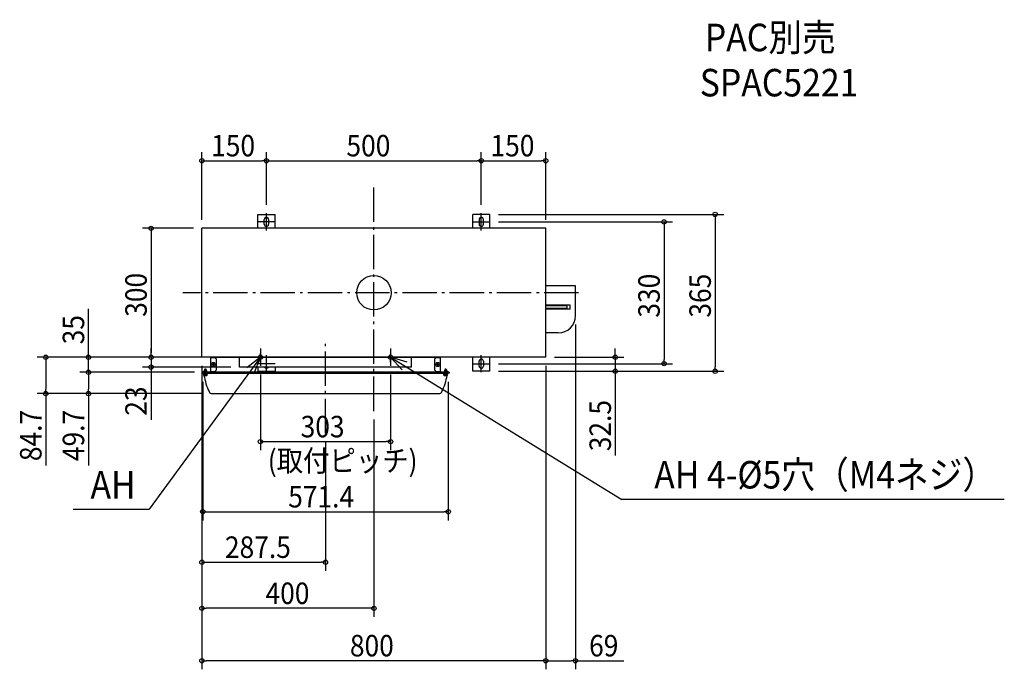
# Model space of a CAD drawing. Extents: x -824 to 1467, y -876 to 636.
import ezdxf

# ---------------------------------------------------------------- set-up
doc = ezdxf.new("R2010")
doc.units = 0
doc.header["$LTSCALE"] = 20
doc.header["$MEASUREMENT"] = 0
doc.header["$PDMODE"] = 3
doc.header["$PDSIZE"] = -2
for name, pattern in [('CONTINOUS', [0]), ('DASHDOT', [5.5, 4, -0.6, 0.3, -0.6]), ('DOT_CENTER', [14, 12, -1, 0, -1])]:
    doc.linetypes.add(name, pattern=pattern)
doc.layers.get('0').update_dxf_attribs({"linetype": 'CONTINUOUS'})
for name, color, linetype in [('ARRANGE', 1, 'CONTINUOUS'), ('BASIS', 6, 'CONTINUOUS'), ('DETAIL', 5, 'CONTINUOUS'), ('ETC', 83, 'CONTINUOUS'), ('FIX', 253, 'CONTINUOUS'), ('NOTE', 4, 'CONTINUOUS'), ('OUTLINE', 3, 'CONTINUOUS'), ('SIZE', 32, 'CONTINUOUS')]:
    doc.layers.add(name, color=color, linetype=linetype)
doc.styles.get("Standard").update_dxf_attribs({"font": 'SIMPLEX', "width": 0.9, "bigfont": 'BIGFONT'})

msp = doc.modelspace()

# ---------------------------------------------------------------- linework, layer by layer
at = {"linetype": 'CONTINUOUS'}
for p, q in [((-270, 150), (-270, 182.5)), ((-270, 182.5), (-230, 182.5)), ((-255, 159.5), (-255, 170.5)), ((-245, 170.5), (-245, 159.5)), ((-230, 150), (-230, 182.5)), ((270, 182.5), (230, 182.5)), ((230, 150), (230, 182.5)), ((245, 170.5), (245, 159.5)), ((255, 159.5), (255, 170.5)), ((270, 150), (270, 182.5)), ((400, 150), (-400, 150)), ((-400, -150), (-400, 150)), ((400, -150), (400, 150)), ((469, 16.5), (400, 16.5)), ((469, -53.5), (469, 16.5)), ((457, -28.7), (400, -28.7)), ((450, -30.3), (400, -30.3)), ((450, -36.7), (400, -36.7)), ((457, -38.3), (400, -38.3)), ((450, -36.7), (450, -30.3)), ((457, -38.3), (457, -28.7)), ((429, -93.5), (400, -93.5)), ((400, -150), (-400, -150)), ((-312.5, -173), (-312.5, -150)), ((87.5, -173), (87.5, -150)), ((230, -182.5), (230, -150)), ((245, -170.5), (245, -159.5)), ((255, -159.5), (255, -170.5)), ((270, -182.5), (270, -150)), ((87.5, -173), (-312.5, -173)), ((-270, -172), (-270, -182.5)), ((-270, -182.5), (-230, -182.5)), ((-230, -172), (-230, -182.5)), ((270, -182.5), (230, -182.5))]:
    msp.add_line(p, q, dxfattribs=at)
for centre, radius, start, end in [((-250, 170.5), 5, 0, 180), ((250, 170.5), 5, 0, 180), ((-250, 159.5), 5, 180, 0), ((250, 159.5), 5, 180, 0), ((429, -53.5), 40, 270, 0), ((250, -159.5), 5, 0, 180), ((-250, -170.5), 5, 197.4576, 342.5424), ((250, -170.5), 5, 180, 0)]:
    msp.add_arc(centre, radius, start, end, dxfattribs=at)
at = {"layer": 'ARRANGE', "color": 1, "linetype": 'CONTINUOUS'}
msp.add_circle((0, 0), 40, dxfattribs=at)
at = {"layer": 'ARRANGE', "color": 1}
msp.add_point((0, 0), dxfattribs=at)
at = {"layer": 'BASIS', "color": 6, "linetype": 'DASHDOT'}
for p, q in [((0, -275.2), (0, 250)), ((-250, 145), (-250, 185)), ((250, 145), (250, 185)), ((-230, 165), (-270, 165)), ((230, 165), (270, 165)), ((476.3, 0), (-444.1, 0)), ((-112.5, -326.5), (-112.5, -118.6)), ((-250, -185), (-250, -145)), ((250, -185), (250, -145)), ((-230, -165), (-270, -165)), ((230, -165), (270, -165))]:
    msp.add_line(p, q, dxfattribs=at)
at = {"layer": 'BASIS', "linetype": 'CONTINUOUS'}
msp.add_line((-264, -162.5), (-264, -141.5), dxfattribs=at)
at = {"layer": 'BASIS', "linetype": 'DASHDOT'}
for p, q in [((-264, -141.6), (-264, -159.1)), ((-264, -159.3), (-264, -145.5)), ((39, -141.6), (39, -157.8)), ((39, -161.3), (39, -142.4)), ((-392, -176.4), (-392, -194.4)), ((167, -177.2), (167, -193.8))]:
    msp.add_line(p, q, dxfattribs=at)
at = {"layer": 'DETAIL', "linetype": 'CONTINUOUS'}
for p, q in [((-380, -150), (-379.2, -150)), ((-380, -150.8), (-380, -150)), ((-380, -150.8), (-380, -183)), ((-380, -150.8), (-379.2, -150.8)), ((-379.2, -150), (-376.2, -150)), ((-379.2, -150.8), (-379.2, -150)), ((-379.2, -150), (-376.2, -150)), ((-379.2, -150.8), (-379.2, -150)), ((-379.2, -150), (-376.2, -150)), ((-379.2, -150.8), (-370, -150.8)), ((-376.2, -150), (-373, -150)), ((-376.2, -150), (-373, -150)), ((-376.2, -150), (-373, -150)), ((-373, -150), (-370, -150)), ((-373, -150), (-370, -150)), ((-373, -150), (-370, -150)), ((-370, -150), (-266, -150)), ((-370, -150), (-266, -150)), ((-367, -153.8), (-370, -150.8)), ((-367, -153.8), (-367, -180)), ((-266, -150), (41, -150)), ((-262, -150), (37, -150)), ((41, -150), (145, -150)), ((41, -150), (145, -150)), ((145, -150.8), (142, -153.8)), ((142, -180), (142, -153.8)), ((145, -150), (148, -150)), ((145, -150), (148, -150)), ((145, -150), (148, -150)), ((145, -150.8), (154.2, -150.8)), ((148, -150), (151.2, -150)), ((148, -150), (151.2, -150)), ((148, -150), (151.2, -150)), ((151.2, -150), (154.2, -150)), ((151.2, -150), (154.2, -150)), ((151.2, -150), (154.2, -150)), ((154.2, -150.8), (154.2, -150)), ((154.2, -150.8), (154.2, -150)), ((154.2, -150), (155, -150)), ((154.2, -150.8), (155, -150.8)), ((155, -150), (155, -150.8)), ((155, -183), (155, -150.8)), ((-393, -178), (-394.5, -181.2)), ((-394.5, -181.2), (-394.5, -183.8)), ((-389.8, -181.2), (-394.5, -181.2)), ((-391.1, -178), (-393, -178)), ((-391, -178), (-391.1, -178)), ((-391, -178), (-389.5, -181.2)), ((-389.5, -181.2), (-389.8, -181.2)), ((-389.5, -181.2), (-389.5, -183.8)), ((-380, -183.8), (-380, -183)), ((-380, -183), (-379.2, -183)), ((-379.2, -183), (-379.2, -183.8)), ((-379.2, -183), (-379.2, -183.8)), ((-379.2, -183), (-370, -183)), ((-379.2, -183), (-379.2, -183.8)), ((-375, -166.4), (-375.5, -166.4)), ((-375, -167.4), (-375.5, -167.4)), ((-374.5, -166.4), (-375, -166.4)), ((-374.5, -167.4), (-375, -167.4)), ((-374.5, -166.4), (-374.5, -167.4)), ((-374, -164.9), (-374, -165.4)), ((-374, -165.9), (-374, -165.4)), ((-373, -165.9), (-374, -165.9)), ((-374, -167.9), (-373, -167.9)), ((-374, -167.9), (-374, -168.4)), ((-374, -168.4), (-374, -168.9)), ((-373, -164.9), (-373, -165.4)), ((-373, -165.9), (-373, -165.4)), ((-373, -167.9), (-373, -168.4)), ((-373, -168.4), (-373, -168.9)), ((-372.5, -166.4), (-372.5, -167.4)), ((-372.5, -166.4), (-372, -166.4)), ((-372.5, -167.4), (-372, -167.4)), ((-371.5, -166.4), (-372, -166.4)), ((-371.5, -167.4), (-372, -167.4)), ((-367, -180), (-370, -183)), ((145, -183), (142, -180)), ((145, -183), (154.2, -183)), ((147, -166.4), (146.5, -166.4)), ((147, -167.4), (146.5, -167.4)), ((147.5, -166.4), (147, -166.4)), ((147.5, -167.4), (147, -167.4)), ((147.5, -166.4), (147.5, -167.4)), ((148, -164.9), (148, -165.4)), ((148, -165.9), (148, -165.4)), ((149, -165.9), (148, -165.9)), ((148, -167.9), (149, -167.9)), ((148, -167.9), (148, -168.4)), ((148, -168.4), (148, -168.9)), ((149, -164.9), (149, -165.4)), ((149, -165.9), (149, -165.4)), ((149, -167.9), (149, -168.4)), ((149, -168.4), (149, -168.9)), ((149.5, -166.4), (150, -166.4)), ((149.5, -166.4), (149.5, -167.4)), ((149.5, -167.4), (150, -167.4)), ((150.5, -166.4), (150, -166.4)), ((150.5, -167.4), (150, -167.4)), ((154.2, -183.8), (154.2, -183)), ((154.2, -183.8), (154.2, -183)), ((154.2, -183), (155, -183)), ((154.2, -183.8), (154.2, -183)), ((155, -183.8), (155, -183)), ((166, -178), (164.5, -181.2)), ((164.5, -181.2), (164.5, -183.8)), ((169.2, -181.2), (164.5, -181.2)), ((167.9, -178), (166, -178)), ((168, -178), (167.9, -178)), ((168, -178), (169.5, -181.2)), ((169.5, -181.2), (169.2, -181.2)), ((169.5, -181.2), (169.5, -183.8)), ((-397, -185), (-400.5, -185)), ((-400.5, -185), (-400.5, -187)), ((-398, -187), (-400.5, -187)), ((-398.2, -187), (-398.2, -185)), ((-396.2, -187), (-398, -187)), ((-398, -188), (-398, -187)), ((-396.2, -187), (-398, -187)), ((-398, -188), (-397, -188)), ((-397, -184.2), (-397, -183.8)), ((-394, -183.8), (-397, -183.8)), ((-397, -184.2), (-397, -183.8)), ((-394, -183.8), (-397, -183.8)), ((-397, -185), (-397, -184.2)), ((-397, -185), (-397, -184.2)), ((-397, -185), (-397, -184.2)), ((-394, -185), (-397, -185)), ((-394, -185), (-397, -185)), ((-394, -185), (-397, -185)), ((-394, -185), (-397, -185)), ((-397, -188.7), (-397, -188)), ((-397, -188), (-387, -188)), ((-396.9, -188.8), (-396.1, -188.8)), ((-394.5, -187), (-396.2, -187)), ((-394.5, -187), (-396.2, -187)), ((-396.1, -188.8), (-392, -188.8)), ((-396, -191.7), (-396, -188.9)), ((-396, -192), (-396, -191.7)), ((-395.5, -192.3), (-396, -192)), ((-395.5, -192.3), (-392, -192.3)), ((-389.5, -187), (-394.5, -187)), ((-389.5, -187), (-394.5, -187)), ((-394, -183.8), (-380, -183.8)), ((-394, -183.8), (-394, -184.2)), ((-394, -183.8), (-380, -183.8)), ((-394, -183.8), (-394, -184.2)), ((-394, -185), (-394, -184.2)), ((-394, -185), (-394, -184.2)), ((-394, -185), (-394, -184.2)), ((-386.2, -185), (-394, -185)), ((-386.2, -185), (-394, -185)), ((-386.2, -185), (-394, -185)), ((-386.2, -185), (-394, -185)), ((-392, -188.8), (-392, -191.7)), ((-392, -188.8), (-387.9, -188.8)), ((-392, -192.3), (-388.5, -192.3)), ((-386.2, -187), (-389.5, -187)), ((-386.2, -187), (-389.5, -187)), ((-388.5, -192.3), (-388, -192)), ((-388, -191.7), (-388, -188.9)), ((-388, -191.7), (-388, -192)), ((-387.9, -188.8), (-387.1, -188.8)), ((-387, -188.7), (-387, -188)), ((-387, -188), (-386, -188)), ((-379.2, -185), (-386.2, -185)), ((-386.2, -185), (-386.2, -187)), ((-379.2, -185), (-386.2, -185)), ((-379.2, -185), (-386.2, -185)), ((-379.2, -185), (-386.2, -185)), ((-386.2, -187), (-386, -187)), ((-386.2, -187), (-386, -187)), ((-386, -187), (161, -187)), ((-386, -188), (-386, -187)), ((-380, -183.8), (-379.2, -183.8)), ((-379.2, -183.8), (154.2, -183.8)), ((-379.2, -185), (154.2, -185)), ((-379.2, -185), (154.2, -185)), ((-379.2, -185), (154.2, -185)), ((154.2, -183.8), (155, -183.8)), ((154.2, -185), (161.2, -185)), ((154.2, -185), (161.2, -185)), ((154.2, -185), (161.2, -185)), ((154.2, -185), (161.2, -185)), ((155, -183.8), (169, -183.8)), ((155, -183.8), (169, -183.8)), ((161, -187), (161.2, -187)), ((161, -188), (161, -187)), ((161, -187), (161.2, -187)), ((161, -188), (162, -188)), ((161.2, -185), (161.2, -187)), ((161.2, -185), (169, -185)), ((161.2, -185), (169, -185)), ((161.2, -185), (169, -185)), ((161.2, -185), (169, -185)), ((164.5, -187), (161.2, -187)), ((164.5, -187), (161.2, -187)), ((162, -188.7), (162, -188)), ((162, -188), (172, -188)), ((162.1, -188.8), (162.9, -188.8)), ((162.9, -188.8), (167, -188.8)), ((163, -191.7), (163, -188.9)), ((163, -192), (163, -191.7)), ((163.5, -192.3), (163, -192)), ((163.5, -192.3), (167, -192.3)), ((169.5, -187), (164.5, -187)), ((169.5, -187), (164.5, -187)), ((167, -188.8), (167, -191.7)), ((167, -188.8), (171.1, -188.8)), ((167, -192.3), (170.5, -192.3)), ((172, -183.8), (169, -183.8)), ((169, -184.2), (169, -183.8)), ((172, -183.8), (169, -183.8)), ((169, -184.2), (169, -183.8)), ((169, -185), (169, -184.2)), ((169, -185), (169, -184.2)), ((169, -185), (169, -184.2)), ((172, -185), (169, -185)), ((172, -185), (169, -185)), ((172, -185), (169, -185)), ((172, -185), (169, -185)), ((171.2, -187), (169.5, -187)), ((171.2, -187), (169.5, -187)), ((170.5, -192.3), (171, -192)), ((171, -191.7), (171, -188.9)), ((171, -191.7), (171, -192)), ((171.1, -188.8), (171.9, -188.8)), ((173, -187), (171.2, -187)), ((173, -187), (171.2, -187)), ((172, -183.8), (172, -184.2)), ((172, -183.8), (172, -184.2)), ((172, -184.2), (172, -185)), ((172, -184.2), (172, -185)), ((172, -184.2), (172, -185)), ((175.5, -185), (172, -185)), ((172, -188.7), (172, -188)), ((172, -188), (173, -188)), ((175.5, -187), (173, -187)), ((173, -188), (173, -187)), ((173.2, -187), (173.2, -185)), ((175.5, -185), (175.5, -187)), ((-376.2, -234.7), (-353.2, -234.7)), ((-353.2, -234.7), (128.2, -234.7)), ((128.2, -234.7), (151.2, -234.7))]:
    msp.add_line(p, q, dxfattribs=at)
at = {"layer": 'DETAIL', "linetype": 'DOT_CENTER'}
for p, q in [((-392, -188.7), (-392, -187)), ((167, -188.7), (167, -187))]:
    msp.add_line(p, q, dxfattribs=at)
at = {"layer": 'DETAIL', "linetype": 'CONTINUOUS'}
for centre in [(-373.5, -166.9), (-373.5, -166.9), (148.5, -166.9), (148.5, -166.9)]:
    msp.add_circle(centre, 4.7, dxfattribs=at)
for centre, radius, start, end in [((-361.1, -166.9), 14.4, 178.0134, 181.9866), ((-373.5, -179.3), 14.4, 88.0134, 91.9866), ((-373.5, -154.5), 14.4, 268.0134, 271.9866), ((-385.9, -166.9), 14.4, 358.0134, 1.9866), ((160.9, -166.9), 14.4, 178.0134, 181.9866), ((148.5, -179.3), 14.4, 88.0134, 91.9866), ((148.5, -154.5), 14.4, 268.0134, 271.9866), ((136.1, -166.9), 14.4, 358.0134, 1.9866), ((-396.9, -188.7), 0.1, 180, 270), ((-396.1, -188.9), 0.1, 0, 90), ((-247.6, -166.5), 150, 189.9111, 205.0918), ((-387.9, -188.9), 0.1, 90, 180), ((-387.1, -188.7), 0.1, 270, 0), ((22.6, -166.5), 150, 334.9082, 350.0889), ((162.1, -188.7), 0.1, 180, 270), ((162.9, -188.9), 0.1, 0, 90), ((171.1, -188.9), 0.1, 90, 180), ((171.9, -188.7), 0.1, 270, 0), ((-376.2, -226.7), 8, 205.0918, 270), ((151.2, -226.7), 8, 270, 334.9082)]:
    msp.add_arc(centre, radius, start, end, dxfattribs=at)
for points, knots in [([(-374, -165.4), (-374, -165.5), (-374, -165.6), (-374, -165.7), (-374.1, -165.9), (-374.3, -166.1), (-374.4, -166.3), (-374.6, -166.3), (-374.8, -166.4), (-374.9, -166.4), (-375, -166.4)], [0, 0, 0, 0, 0.126324, 0.29642, 0.473143, 0.75645, 0.934592, 1.216472, 1.344063, 1.512889, 1.512889, 1.512889, 1.512889]), ([(-375, -167.4), (-374.9, -167.4), (-374.8, -167.4), (-374.7, -167.4), (-374.5, -167.5), (-374.3, -167.7), (-374.1, -167.9), (-374.1, -168), (-374, -168.2), (-374, -168.3), (-374, -168.4)], [0, 0, 0, 0, 0.168826, 0.296418, 0.473141, 0.756448, 0.987257, 1.216638, 1.365496, 1.513076, 1.513076, 1.513076, 1.513076]), ([(-374, -165.9), (-374, -166), (-374, -166.1), (-374.1, -166.3), (-374.3, -166.4), (-374.4, -166.4), (-374.5, -166.4)], [0, 0, 0, 0, 0.1965205, 0.3908939, 0.5852673, 0.7817878, 0.7817878, 0.7817878, 0.7817878]), ([(-374.5, -167.4), (-374.4, -167.4), (-374.3, -167.4), (-374.1, -167.5), (-374, -167.7), (-374, -167.8), (-374, -167.9)], [0, 0, 0, 0, 0.1965205, 0.3908939, 0.5852673, 0.7817878, 0.7817878, 0.7817878, 0.7817878]), ([(-372, -166.4), (-372.1, -166.4), (-372.2, -166.4), (-372.3, -166.4), (-372.5, -166.3), (-372.7, -166.1), (-372.9, -165.9), (-373, -165.7), (-373, -165.6), (-373, -165.5), (-373, -165.4)], [0, 0, 0, 0, 0.12763, 0.300206, 0.475883, 0.756281, 1.036743, 1.212472, 1.34151, 1.512938, 1.512938, 1.512938, 1.512938]), ([(-372.5, -166.4), (-372.6, -166.4), (-372.7, -166.4), (-372.9, -166.3), (-373, -166.1), (-373, -166), (-373, -165.9)], [0, 0, 0, 0, 0.1965205, 0.3908939, 0.5852673, 0.7817878, 0.7817878, 0.7817878, 0.7817878]), ([(-373, -168.4), (-373, -168.3), (-373, -168.2), (-373, -168.1), (-372.9, -167.9), (-372.7, -167.7), (-372.5, -167.5), (-372.4, -167.5), (-372.2, -167.4), (-372.1, -167.4), (-372, -167.4)], [0, 0, 0, 0, 0.12763, 0.300206, 0.527626, 0.756434, 0.985301, 1.212779, 1.341816, 1.513245, 1.513245, 1.513245, 1.513245]), ([(-373, -167.9), (-373, -167.8), (-373, -167.7), (-372.9, -167.5), (-372.7, -167.4), (-372.6, -167.4), (-372.5, -167.4)], [0, 0, 0, 0, 0.1965205, 0.3908939, 0.5852673, 0.7817878, 0.7817878, 0.7817878, 0.7817878]), ([(148, -165.4), (148, -165.5), (148, -165.6), (148, -165.7), (147.9, -165.9), (147.7, -166.1), (147.6, -166.3), (147.4, -166.3), (147.2, -166.4), (147.1, -166.4), (147, -166.4)], [0, 0, 0, 0, 0.126324, 0.29642, 0.473143, 0.75645, 0.934592, 1.216472, 1.344063, 1.512889, 1.512889, 1.512889, 1.512889]), ([(147, -167.4), (147.1, -167.4), (147.2, -167.4), (147.3, -167.4), (147.5, -167.5), (147.7, -167.7), (147.9, -167.9), (147.9, -168), (148, -168.2), (148, -168.3), (148, -168.4)], [0, 0, 0, 0, 0.168826, 0.296418, 0.473141, 0.756448, 0.987257, 1.216638, 1.365496, 1.513076, 1.513076, 1.513076, 1.513076]), ([(148, -165.9), (148, -166), (148, -166.1), (147.9, -166.3), (147.7, -166.4), (147.6, -166.4), (147.5, -166.4)], [0, 0, 0, 0, 0.1965205, 0.3908939, 0.5852673, 0.7817878, 0.7817878, 0.7817878, 0.7817878]), ([(147.5, -167.4), (147.6, -167.4), (147.7, -167.4), (147.9, -167.5), (148, -167.7), (148, -167.8), (148, -167.9)], [0, 0, 0, 0, 0.1965205, 0.3908939, 0.5852673, 0.7817878, 0.7817878, 0.7817878, 0.7817878]), ([(150, -166.4), (149.9, -166.4), (149.8, -166.4), (149.7, -166.4), (149.5, -166.3), (149.3, -166.1), (149.1, -165.9), (149, -165.7), (149, -165.6), (149, -165.5), (149, -165.4)], [0, 0, 0, 0, 0.12763, 0.300206, 0.475883, 0.756281, 1.036743, 1.212472, 1.34151, 1.512938, 1.512938, 1.512938, 1.512938]), ([(149.5, -166.4), (149.4, -166.4), (149.3, -166.4), (149.1, -166.3), (149, -166.1), (149, -166), (149, -165.9)], [0, 0, 0, 0, 0.1965205, 0.3908939, 0.5852673, 0.7817878, 0.7817878, 0.7817878, 0.7817878]), ([(149, -167.9), (149, -167.8), (149, -167.7), (149.1, -167.5), (149.3, -167.4), (149.4, -167.4), (149.5, -167.4)], [0, 0, 0, 0, 0.1965205, 0.3908939, 0.5852673, 0.7817878, 0.7817878, 0.7817878, 0.7817878]), ([(149, -168.4), (149, -168.3), (149, -168.2), (149, -168.1), (149.1, -167.9), (149.3, -167.7), (149.5, -167.5), (149.6, -167.5), (149.8, -167.4), (149.9, -167.4), (150, -167.4)], [0, 0, 0, 0, 0.12763, 0.300206, 0.527626, 0.756434, 0.985301, 1.212779, 1.341816, 1.513245, 1.513245, 1.513245, 1.513245]), ([(-396, -191.7), (-395.7, -191.8), (-395, -192), (-394, -192), (-393, -192), (-392.3, -191.8), (-392, -191.7)], [0, 0, 0, 0, 1.071057, 2.038157, 3.005552, 4.076938, 4.076938, 4.076938, 4.076938]), ([(-392, -191.7), (-391.7, -191.8), (-391, -192), (-390, -192), (-389, -192), (-388.3, -191.8), (-388, -191.7)], [0, 0, 0, 0, 1.071386, 2.03878, 3.00588, 4.076938, 4.076938, 4.076938, 4.076938]), ([(163, -191.7), (163.3, -191.8), (164, -192), (165, -192), (166, -192), (166.7, -191.8), (167, -191.7)], [0, 0, 0, 0, 1.071057, 2.038157, 3.005552, 4.076938, 4.076938, 4.076938, 4.076938]), ([(167, -191.7), (167.3, -191.8), (168, -192), (169, -192), (170, -192), (170.7, -191.8), (171, -191.7)], [0, 0, 0, 0, 1.071386, 2.03878, 3.00588, 4.076938, 4.076938, 4.076938, 4.076938])]:
    msp.add_open_spline(points, degree=3, knots=knots, dxfattribs=at)
at = {"layer": 'FIX'}
for centre in [(-264, -150), (39, -150)]:
    msp.add_circle(centre, 5, dxfattribs=at)
at = {"layer": 'NOTE', "linetype": 'CONTINOUS'}
for p, q in [((-264, -130), (-264, -170)), ((39, -130), (39, -170)), ((-244, -150), (-284, -150)), ((59, -150), (19, -150))]:
    msp.add_line(p, q, dxfattribs=at)
at = {"layer": 'NOTE', "linetype": 'CONTINUOUS'}
for p, q in [((-264, -150), (-523.2, -503.6)), ((39, -150), (576.9, -481.3))]:
    msp.add_line(p, q, dxfattribs=at)
at = {"layer": 'NOTE'}
for p, q in [((-699.4, -503.6), (-523.2, -503.6)), ((1466.9, -481.3), (576.9, -481.3))]:
    msp.add_line(p, q, dxfattribs=at)
at = {"layer": 'NOTE', "linetype": 'CONTINUOUS'}
for points in [[(-278.8, -187.2), (-264, -150), (-295.4, -174.8)], [(77.2, -161.7), (39, -150), (66.2, -179.3)]]:
    msp.add_lwpolyline(points, dxfattribs=at)
at = {"layer": 'OUTLINE', "linetype": 'CONTINUOUS'}
for p, q in [((-380, -150), (-379.2, -150)), ((-380, -150.8), (-380, -150)), ((-380, -150.8), (-380, -183)), ((-380, -150.8), (-379.2, -150.8)), ((-379.2, -150), (-376.2, -150)), ((-379.2, -150.8), (-379.2, -150)), ((-379.2, -150), (-376.2, -150)), ((-379.2, -150.8), (-379.2, -150)), ((-379.2, -150), (-376.2, -150)), ((-379.2, -150.8), (-370, -150.8)), ((-376.2, -150), (-373, -150)), ((-376.2, -150), (-373, -150)), ((-376.2, -150), (-373, -150)), ((-373, -150), (-370, -150)), ((-373, -150), (-370, -150)), ((-373, -150), (-370, -150)), ((-370, -150), (-266, -150)), ((-370, -150), (-266, -150)), ((-367, -153.8), (-370, -150.8)), ((-367, -153.8), (-367, -180)), ((-266, -150), (41, -150)), ((-262, -150), (37, -150)), ((41, -150), (145, -150)), ((41, -150), (145, -150)), ((145, -150.8), (142, -153.8)), ((142, -180), (142, -153.8)), ((145, -150), (148, -150)), ((145, -150), (148, -150)), ((145, -150), (148, -150)), ((145, -150.8), (154.2, -150.8)), ((148, -150), (151.2, -150)), ((148, -150), (151.2, -150)), ((148, -150), (151.2, -150)), ((151.2, -150), (154.2, -150)), ((151.2, -150), (154.2, -150)), ((151.2, -150), (154.2, -150)), ((154.2, -150.8), (154.2, -150)), ((154.2, -150.8), (154.2, -150)), ((154.2, -150), (155, -150)), ((154.2, -150.8), (155, -150.8)), ((155, -150), (155, -150.8)), ((155, -183), (155, -150.8)), ((-393, -178), (-394.5, -181.2)), ((-394.5, -181.2), (-394.5, -183.8)), ((-389.8, -181.2), (-394.5, -181.2)), ((-391.1, -178), (-393, -178)), ((-391, -178), (-391.1, -178)), ((-391, -178), (-389.5, -181.2)), ((-389.5, -181.2), (-389.8, -181.2)), ((-389.5, -181.2), (-389.5, -183.8)), ((-380, -183.8), (-380, -183)), ((-380, -183), (-379.2, -183)), ((-379.2, -183), (-379.2, -183.8)), ((-379.2, -183), (-379.2, -183.8)), ((-379.2, -183), (-370, -183)), ((-379.2, -183), (-379.2, -183.8)), ((-375, -166.4), (-375.5, -166.4)), ((-375, -167.4), (-375.5, -167.4)), ((-374.5, -166.4), (-375, -166.4)), ((-374.5, -167.4), (-375, -167.4)), ((-374.5, -166.4), (-374.5, -167.4)), ((-374, -164.9), (-374, -165.4)), ((-374, -165.9), (-374, -165.4)), ((-373, -165.9), (-374, -165.9)), ((-374, -167.9), (-373, -167.9)), ((-374, -167.9), (-374, -168.4)), ((-374, -168.4), (-374, -168.9)), ((-373, -164.9), (-373, -165.4)), ((-373, -165.9), (-373, -165.4)), ((-373, -167.9), (-373, -168.4)), ((-373, -168.4), (-373, -168.9)), ((-372.5, -166.4), (-372.5, -167.4)), ((-372.5, -166.4), (-372, -166.4)), ((-372.5, -167.4), (-372, -167.4)), ((-371.5, -166.4), (-372, -166.4)), ((-371.5, -167.4), (-372, -167.4)), ((-367, -180), (-370, -183)), ((145, -183), (142, -180)), ((145, -183), (154.2, -183)), ((147, -166.4), (146.5, -166.4)), ((147, -167.4), (146.5, -167.4)), ((147.5, -166.4), (147, -166.4)), ((147.5, -167.4), (147, -167.4)), ((147.5, -166.4), (147.5, -167.4)), ((148, -164.9), (148, -165.4)), ((148, -165.9), (148, -165.4)), ((149, -165.9), (148, -165.9)), ((148, -167.9), (149, -167.9)), ((148, -167.9), (148, -168.4)), ((148, -168.4), (148, -168.9)), ((149, -164.9), (149, -165.4)), ((149, -165.9), (149, -165.4)), ((149, -167.9), (149, -168.4)), ((149, -168.4), (149, -168.9)), ((149.5, -166.4), (150, -166.4)), ((149.5, -166.4), (149.5, -167.4)), ((149.5, -167.4), (150, -167.4)), ((150.5, -166.4), (150, -166.4)), ((150.5, -167.4), (150, -167.4)), ((154.2, -183.8), (154.2, -183)), ((154.2, -183.8), (154.2, -183)), ((154.2, -183), (155, -183)), ((154.2, -183.8), (154.2, -183)), ((155, -183.8), (155, -183)), ((166, -178), (164.5, -181.2)), ((164.5, -181.2), (164.5, -183.8)), ((169.2, -181.2), (164.5, -181.2)), ((167.9, -178), (166, -178)), ((168, -178), (167.9, -178)), ((168, -178), (169.5, -181.2)), ((169.5, -181.2), (169.2, -181.2)), ((169.5, -181.2), (169.5, -183.8)), ((-397, -185), (-400.5, -185)), ((-400.5, -185), (-400.5, -187)), ((-398, -187), (-400.5, -187)), ((-398.2, -187), (-398.2, -185)), ((-396.2, -187), (-398, -187)), ((-398, -188), (-398, -187)), ((-396.2, -187), (-398, -187)), ((-398, -188), (-397, -188)), ((-397, -184.2), (-397, -183.8)), ((-394, -183.8), (-397, -183.8)), ((-397, -184.2), (-397, -183.8)), ((-394, -183.8), (-397, -183.8)), ((-397, -185), (-397, -184.2)), ((-397, -185), (-397, -184.2)), ((-397, -185), (-397, -184.2)), ((-394, -185), (-397, -185)), ((-394, -185), (-397, -185)), ((-394, -185), (-397, -185)), ((-394, -185), (-397, -185)), ((-397, -188.7), (-397, -188)), ((-397, -188), (-387, -188)), ((-396.9, -188.8), (-396.1, -188.8)), ((-394.5, -187), (-396.2, -187)), ((-394.5, -187), (-396.2, -187)), ((-396.1, -188.8), (-392, -188.8)), ((-396, -191.7), (-396, -188.9)), ((-396, -192), (-396, -191.7)), ((-395.5, -192.3), (-396, -192)), ((-395.5, -192.3), (-392, -192.3)), ((-389.5, -187), (-394.5, -187)), ((-389.5, -187), (-394.5, -187)), ((-394, -183.8), (-380, -183.8)), ((-394, -183.8), (-394, -184.2)), ((-394, -183.8), (-380, -183.8)), ((-394, -183.8), (-394, -184.2)), ((-394, -185), (-394, -184.2)), ((-394, -185), (-394, -184.2)), ((-394, -185), (-394, -184.2)), ((-386.2, -185), (-394, -185)), ((-386.2, -185), (-394, -185)), ((-386.2, -185), (-394, -185)), ((-386.2, -185), (-394, -185)), ((-392, -188.8), (-392, -191.7)), ((-392, -188.8), (-387.9, -188.8)), ((-392, -192.3), (-388.5, -192.3)), ((-386.2, -187), (-389.5, -187)), ((-386.2, -187), (-389.5, -187)), ((-388.5, -192.3), (-388, -192)), ((-388, -191.7), (-388, -188.9)), ((-388, -191.7), (-388, -192)), ((-387.9, -188.8), (-387.1, -188.8)), ((-387, -188.7), (-387, -188)), ((-387, -188), (-386, -188)), ((-379.2, -185), (-386.2, -185)), ((-386.2, -185), (-386.2, -187)), ((-379.2, -185), (-386.2, -185)), ((-379.2, -185), (-386.2, -185)), ((-379.2, -185), (-386.2, -185)), ((-386.2, -187), (-386, -187)), ((-386.2, -187), (-386, -187)), ((-386, -187), (161, -187)), ((-386, -188), (-386, -187)), ((-380, -183.8), (-379.2, -183.8)), ((-379.2, -183.8), (154.2, -183.8)), ((-379.2, -185), (154.2, -185)), ((-379.2, -185), (154.2, -185)), ((-379.2, -185), (154.2, -185)), ((154.2, -183.8), (155, -183.8)), ((154.2, -185), (161.2, -185)), ((154.2, -185), (161.2, -185)), ((154.2, -185), (161.2, -185)), ((154.2, -185), (161.2, -185)), ((155, -183.8), (169, -183.8)), ((155, -183.8), (169, -183.8)), ((161, -187), (161.2, -187)), ((161, -188), (161, -187)), ((161, -187), (161.2, -187)), ((161, -188), (162, -188)), ((161.2, -185), (161.2, -187)), ((161.2, -185), (169, -185)), ((161.2, -185), (169, -185)), ((161.2, -185), (169, -185)), ((161.2, -185), (169, -185)), ((164.5, -187), (161.2, -187)), ((164.5, -187), (161.2, -187)), ((162, -188.7), (162, -188)), ((162, -188), (172, -188)), ((162.1, -188.8), (162.9, -188.8)), ((162.9, -188.8), (167, -188.8)), ((163, -191.7), (163, -188.9)), ((163, -192), (163, -191.7)), ((163.5, -192.3), (163, -192)), ((163.5, -192.3), (167, -192.3)), ((169.5, -187), (164.5, -187)), ((169.5, -187), (164.5, -187)), ((167, -188.8), (167, -191.7)), ((167, -188.8), (171.1, -188.8)), ((167, -192.3), (170.5, -192.3)), ((172, -183.8), (169, -183.8)), ((169, -184.2), (169, -183.8)), ((172, -183.8), (169, -183.8)), ((169, -184.2), (169, -183.8)), ((169, -185), (169, -184.2)), ((169, -185), (169, -184.2)), ((169, -185), (169, -184.2)), ((172, -185), (169, -185)), ((172, -185), (169, -185)), ((172, -185), (169, -185)), ((172, -185), (169, -185)), ((171.2, -187), (169.5, -187)), ((171.2, -187), (169.5, -187)), ((170.5, -192.3), (171, -192)), ((171, -191.7), (171, -188.9)), ((171, -191.7), (171, -192)), ((171.1, -188.8), (171.9, -188.8)), ((173, -187), (171.2, -187)), ((173, -187), (171.2, -187)), ((172, -183.8), (172, -184.2)), ((172, -183.8), (172, -184.2)), ((172, -184.2), (172, -185)), ((172, -184.2), (172, -185)), ((172, -184.2), (172, -185)), ((175.5, -185), (172, -185)), ((172, -188.7), (172, -188)), ((172, -188), (173, -188)), ((175.5, -187), (173, -187)), ((173, -188), (173, -187)), ((173.2, -187), (173.2, -185)), ((175.5, -185), (175.5, -187)), ((-376.2, -234.7), (-353.2, -234.7)), ((-353.2, -234.7), (128.2, -234.7)), ((128.2, -234.7), (151.2, -234.7))]:
    msp.add_line(p, q, dxfattribs=at)
at = {"layer": 'OUTLINE', "linetype": 'DOT_CENTER'}
for p, q in [((-392, -188.7), (-392, -187)), ((167, -188.7), (167, -187))]:
    msp.add_line(p, q, dxfattribs=at)
at = {"layer": 'OUTLINE', "linetype": 'CONTINUOUS'}
for centre in [(-373.5, -166.9), (-373.5, -166.9), (148.5, -166.9), (148.5, -166.9)]:
    msp.add_circle(centre, 4.7, dxfattribs=at)
for centre, radius, start, end in [((-361.1, -166.9), 14.4, 178.0134, 181.9866), ((-373.5, -179.3), 14.4, 88.0134, 91.9866), ((-373.5, -154.5), 14.4, 268.0134, 271.9866), ((-385.9, -166.9), 14.4, 358.0134, 1.9866), ((160.9, -166.9), 14.4, 178.0134, 181.9866), ((148.5, -179.3), 14.4, 88.0134, 91.9866), ((148.5, -154.5), 14.4, 268.0134, 271.9866), ((136.1, -166.9), 14.4, 358.0134, 1.9866), ((-396.9, -188.7), 0.1, 180, 270), ((-396.1, -188.9), 0.1, 0, 90), ((-247.6, -166.5), 150, 189.9111, 205.0918), ((-387.9, -188.9), 0.1, 90, 180), ((-387.1, -188.7), 0.1, 270, 0), ((22.6, -166.5), 150, 334.9082, 350.0889), ((162.1, -188.7), 0.1, 180, 270), ((162.9, -188.9), 0.1, 0, 90), ((171.1, -188.9), 0.1, 90, 180), ((171.9, -188.7), 0.1, 270, 0), ((-376.2, -226.7), 8, 205.0918, 270), ((151.2, -226.7), 8, 270, 334.9082)]:
    msp.add_arc(centre, radius, start, end, dxfattribs=at)
for points, knots in [([(-374, -165.4), (-374, -165.5), (-374, -165.6), (-374, -165.7), (-374.1, -165.9), (-374.3, -166.1), (-374.4, -166.3), (-374.6, -166.3), (-374.8, -166.4), (-374.9, -166.4), (-375, -166.4)], [0, 0, 0, 0, 0.126324, 0.29642, 0.473143, 0.75645, 0.934592, 1.216472, 1.344063, 1.512889, 1.512889, 1.512889, 1.512889]), ([(-375, -167.4), (-374.9, -167.4), (-374.8, -167.4), (-374.7, -167.4), (-374.5, -167.5), (-374.3, -167.7), (-374.1, -167.9), (-374.1, -168), (-374, -168.2), (-374, -168.3), (-374, -168.4)], [0, 0, 0, 0, 0.168826, 0.296418, 0.473141, 0.756448, 0.987257, 1.216638, 1.365496, 1.513076, 1.513076, 1.513076, 1.513076]), ([(-374, -165.9), (-374, -166), (-374, -166.1), (-374.1, -166.3), (-374.3, -166.4), (-374.4, -166.4), (-374.5, -166.4)], [0, 0, 0, 0, 0.1965205, 0.3908939, 0.5852673, 0.7817878, 0.7817878, 0.7817878, 0.7817878]), ([(-374.5, -167.4), (-374.4, -167.4), (-374.3, -167.4), (-374.1, -167.5), (-374, -167.7), (-374, -167.8), (-374, -167.9)], [0, 0, 0, 0, 0.1965205, 0.3908939, 0.5852673, 0.7817878, 0.7817878, 0.7817878, 0.7817878]), ([(-372, -166.4), (-372.1, -166.4), (-372.2, -166.4), (-372.3, -166.4), (-372.5, -166.3), (-372.7, -166.1), (-372.9, -165.9), (-373, -165.7), (-373, -165.6), (-373, -165.5), (-373, -165.4)], [0, 0, 0, 0, 0.12763, 0.300206, 0.475883, 0.756281, 1.036743, 1.212472, 1.34151, 1.512938, 1.512938, 1.512938, 1.512938]), ([(-372.5, -166.4), (-372.6, -166.4), (-372.7, -166.4), (-372.9, -166.3), (-373, -166.1), (-373, -166), (-373, -165.9)], [0, 0, 0, 0, 0.1965205, 0.3908939, 0.5852673, 0.7817878, 0.7817878, 0.7817878, 0.7817878]), ([(-373, -168.4), (-373, -168.3), (-373, -168.2), (-373, -168.1), (-372.9, -167.9), (-372.7, -167.7), (-372.5, -167.5), (-372.4, -167.5), (-372.2, -167.4), (-372.1, -167.4), (-372, -167.4)], [0, 0, 0, 0, 0.12763, 0.300206, 0.527626, 0.756434, 0.985301, 1.212779, 1.341816, 1.513245, 1.513245, 1.513245, 1.513245]), ([(-373, -167.9), (-373, -167.8), (-373, -167.7), (-372.9, -167.5), (-372.7, -167.4), (-372.6, -167.4), (-372.5, -167.4)], [0, 0, 0, 0, 0.1965205, 0.3908939, 0.5852673, 0.7817878, 0.7817878, 0.7817878, 0.7817878]), ([(148, -165.4), (148, -165.5), (148, -165.6), (148, -165.7), (147.9, -165.9), (147.7, -166.1), (147.6, -166.3), (147.4, -166.3), (147.2, -166.4), (147.1, -166.4), (147, -166.4)], [0, 0, 0, 0, 0.126324, 0.29642, 0.473143, 0.75645, 0.934592, 1.216472, 1.344063, 1.512889, 1.512889, 1.512889, 1.512889]), ([(147, -167.4), (147.1, -167.4), (147.2, -167.4), (147.3, -167.4), (147.5, -167.5), (147.7, -167.7), (147.9, -167.9), (147.9, -168), (148, -168.2), (148, -168.3), (148, -168.4)], [0, 0, 0, 0, 0.168826, 0.296418, 0.473141, 0.756448, 0.987257, 1.216638, 1.365496, 1.513076, 1.513076, 1.513076, 1.513076]), ([(148, -165.9), (148, -166), (148, -166.1), (147.9, -166.3), (147.7, -166.4), (147.6, -166.4), (147.5, -166.4)], [0, 0, 0, 0, 0.1965205, 0.3908939, 0.5852673, 0.7817878, 0.7817878, 0.7817878, 0.7817878]), ([(147.5, -167.4), (147.6, -167.4), (147.7, -167.4), (147.9, -167.5), (148, -167.7), (148, -167.8), (148, -167.9)], [0, 0, 0, 0, 0.1965205, 0.3908939, 0.5852673, 0.7817878, 0.7817878, 0.7817878, 0.7817878]), ([(150, -166.4), (149.9, -166.4), (149.8, -166.4), (149.7, -166.4), (149.5, -166.3), (149.3, -166.1), (149.1, -165.9), (149, -165.7), (149, -165.6), (149, -165.5), (149, -165.4)], [0, 0, 0, 0, 0.12763, 0.300206, 0.475883, 0.756281, 1.036743, 1.212472, 1.34151, 1.512938, 1.512938, 1.512938, 1.512938]), ([(149.5, -166.4), (149.4, -166.4), (149.3, -166.4), (149.1, -166.3), (149, -166.1), (149, -166), (149, -165.9)], [0, 0, 0, 0, 0.1965205, 0.3908939, 0.5852673, 0.7817878, 0.7817878, 0.7817878, 0.7817878]), ([(149, -167.9), (149, -167.8), (149, -167.7), (149.1, -167.5), (149.3, -167.4), (149.4, -167.4), (149.5, -167.4)], [0, 0, 0, 0, 0.1965205, 0.3908939, 0.5852673, 0.7817878, 0.7817878, 0.7817878, 0.7817878]), ([(149, -168.4), (149, -168.3), (149, -168.2), (149, -168.1), (149.1, -167.9), (149.3, -167.7), (149.5, -167.5), (149.6, -167.5), (149.8, -167.4), (149.9, -167.4), (150, -167.4)], [0, 0, 0, 0, 0.12763, 0.300206, 0.527626, 0.756434, 0.985301, 1.212779, 1.341816, 1.513245, 1.513245, 1.513245, 1.513245]), ([(-396, -191.7), (-395.7, -191.8), (-395, -192), (-394, -192), (-393, -192), (-392.3, -191.8), (-392, -191.7)], [0, 0, 0, 0, 1.071057, 2.038157, 3.005552, 4.076938, 4.076938, 4.076938, 4.076938]), ([(-392, -191.7), (-391.7, -191.8), (-391, -192), (-390, -192), (-389, -192), (-388.3, -191.8), (-388, -191.7)], [0, 0, 0, 0, 1.071386, 2.03878, 3.00588, 4.076938, 4.076938, 4.076938, 4.076938]), ([(163, -191.7), (163.3, -191.8), (164, -192), (165, -192), (166, -192), (166.7, -191.8), (167, -191.7)], [0, 0, 0, 0, 1.071057, 2.038157, 3.005552, 4.076938, 4.076938, 4.076938, 4.076938]), ([(167, -191.7), (167.3, -191.8), (168, -192), (169, -192), (170, -192), (170.7, -191.8), (171, -191.7)], [0, 0, 0, 0, 1.071386, 2.03878, 3.00588, 4.076938, 4.076938, 4.076938, 4.076938])]:
    msp.add_open_spline(points, degree=3, knots=knots, dxfattribs=at)
at = {"layer": 'SIZE', "linetype": 'CONTINUOUS'}
for p, q in [((-400, 170), (-400, 327.4)), ((-250, 205), (-250, 327.4)), ((-250, 205), (-250, 327.4)), ((250, 205), (250, 327.4)), ((250, 205), (250, 327.4)), ((400, 170), (400, 327.4)), ((-390, 307.4), (-260, 307.4)), ((-240, 307.4), (240, 307.4)), ((260, 307.4), (390, 307.4)), ((290, 182.5), (814.1, 182.5)), ((290, 165), (695.2, 165)), ((794.1, 172.5), (794.1, -172.5)), ((-420, 150), (-538.4, 150)), ((-518.4, 140), (-518.4, -140)), ((675.2, 155), (675.2, -155)), ((-664, -140), (-664, -37.1)), ((469, -73.5), (469, -876.3)), ((-518.4, -140), (-518.4, -130)), ((561.7, -140), (561.7, -130)), ((-387.6, -150), (-783.3, -150)), ((-763.3, -160), (-763.3, -224.7)), ((-400, -150), (-684, -150)), ((-664, -185), (-664, -150)), ((-420, -150), (-538.4, -150)), ((-420, -150), (-538.4, -150)), ((-518.4, -150), (-518.4, -173)), ((420, -150), (581.7, -150)), ((561.7, -150), (561.7, -182.5)), ((-332.5, -173), (-538.4, -173)), ((-518.4, -183), (-518.4, -296.1)), ((-400, -170), (-400, -647.1)), ((-400, -170), (-400, -876.3)), ((-400, -170), (-400, -754.4)), ((290, -165), (695.2, -165)), ((290, -182.5), (581.7, -182.5)), ((290, -182.5), (814.1, -182.5)), ((400, -170), (400, -876.3)), ((400, -170), (400, -876.3)), ((-417, -185), (-684, -185)), ((-417, -185), (-684, -185)), ((-664, -195), (-664, -224.7)), ((-664, -195), (-664, -205)), ((-264, -190), (-264, -366.5)), ((39, -190), (39, -366.5)), ((561.7, -192.5), (561.7, -378.8)), ((-398.2, -207), (-398.2, -529.7)), ((173.2, -207), (173.2, -529.7)), ((-396.2, -234.7), (-783.3, -234.7)), ((-763.3, -234.7), (-763.3, -401.8)), ((-396.2, -234.7), (-684, -234.7)), ((-664, -234.7), (-664, -401.8)), ((0, -295.2), (0, -754.4)), ((-254, -346.5), (29, -346.5)), ((-112.5, -346.5), (-112.5, -647.1)), ((-388.2, -509.7), (163.2, -509.7)), ((-390, -627.1), (-122.5, -627.1)), ((-10, -734.4), (-390, -734.4)), ((390, -856.3), (-390, -856.3)), ((410, -856.3), (459, -856.3)), ((469, -856.3), (581.5, -856.3))]:
    msp.add_line(p, q, dxfattribs=at)
at = {"layer": 'SIZE', "linetype": 'BYBLOCK'}
for p, q in [((-400, 307.4), (-390, 307.4)), ((-250, 307.4), (-260, 307.4)), ((-250, 307.4), (-240, 307.4)), ((250, 307.4), (240, 307.4)), ((250, 307.4), (260, 307.4)), ((400, 307.4), (390, 307.4)), ((675.2, 165), (675.2, 155)), ((794.1, 182.5), (794.1, 172.5)), ((-518.4, 150), (-518.4, 140)), ((-763.3, -150), (-763.3, -160)), ((-664, -150), (-664, -140)), ((-518.4, -150), (-518.4, -140)), ((-518.4, -150), (-518.4, -140)), ((561.7, -150), (561.7, -140)), ((675.2, -165), (675.2, -155)), ((-518.4, -173), (-518.4, -183)), ((561.7, -182.5), (561.7, -192.5)), ((794.1, -182.5), (794.1, -172.5)), ((-664, -185), (-664, -195)), ((-664, -185), (-664, -195)), ((-763.3, -234.7), (-763.3, -224.7)), ((-664, -234.7), (-664, -224.7)), ((-264, -346.5), (-254, -346.5)), ((39, -346.5), (29, -346.5)), ((-398.2, -509.7), (-388.2, -509.7)), ((173.2, -509.7), (163.2, -509.7)), ((-400, -627.1), (-390, -627.1)), ((-112.5, -627.1), (-122.5, -627.1)), ((-400, -734.4), (-390, -734.4)), ((0, -734.4), (-10, -734.4)), ((-400, -856.3), (-390, -856.3)), ((400, -856.3), (390, -856.3)), ((400, -856.3), (410, -856.3)), ((469, -856.3), (459, -856.3))]:
    msp.add_line(p, q, dxfattribs=at)
for centre in [(-400, 307.4), (-250, 307.4), (-250, 307.4), (250, 307.4), (250, 307.4), (400, 307.4), (794.1, 182.5), (675.2, 165), (-518.4, 150), (-763.3, -150), (-664, -150), (-518.4, -150), (-518.4, -150), (561.7, -150), (675.2, -165), (-664, -185), (-664, -185), (-518.4, -173), (561.7, -182.5), (794.1, -182.5), (-763.3, -234.7), (-664, -234.7), (-264, -346.5), (39, -346.5), (-398.2, -509.7), (173.2, -509.7), (-400, -627.1), (-112.5, -627.1), (-400, -734.4), (0, -734.4), (-400, -856.3), (400, -856.3), (400, -856.3), (469, -856.3)]:
    msp.add_circle(centre, 5, dxfattribs=at)

# ---------------------------------------------------------------- texts
at = {"layer": 'ETC', "linetype": 'CONTINUOUS', "width": 0.9}
for s, p in [('PAC別売', (770.1, 562.2)), ('SPAC5221', (758.3, 457))]:
    msp.add_text(s, height=64, dxfattribs=at).set_placement(p)
at = {"layer": 'NOTE', "width": 0.9}
for s, height, p in [('(取付ピッチ)', 50, (-246.9, -415.9)), ('AH 4-%%c5穴（M4ネジ）', 64, (652.4, -455.5)), ('AH', 64, (-659.3, -478.9))]:
    msp.add_text(s, height=height, dxfattribs=at).set_placement(p)
at = {"layer": 'SIZE', "linetype": 'CONTINUOUS', "width": 0.9}
for s, p in [('150', (-378.6, 317.4)), ('500', (-63.8, 317.4)), ('150', (271.4, 317.4)), ('303', (-170.4, -336.5)), ('571.4', (-199.3, -499.7)), ('287.5', (-346.5, -617.1)), ('400', (-252.1, -724.4)), ('800', (-55.8, -846.3)), ('69', (500.8, -846.3))]:
    msp.add_text(s, height=50, dxfattribs=at).set_placement(p)
for s, p in [('300', (-528.4, -55.9)), ('330', (665.2, -57.9)), ('365', (784.1, -57.9)), ('35', (-674, -120)), ('23', (-528.4, -286.1)), ('32.5', (551.7, -368.8)), ('84.7', (-773.3, -391.8)), ('49.7', (-674, -391.8))]:
    msp.add_text(s, height=50, rotation=90, dxfattribs=at).set_placement(p)

doc.saveas('drawing.dxf')
